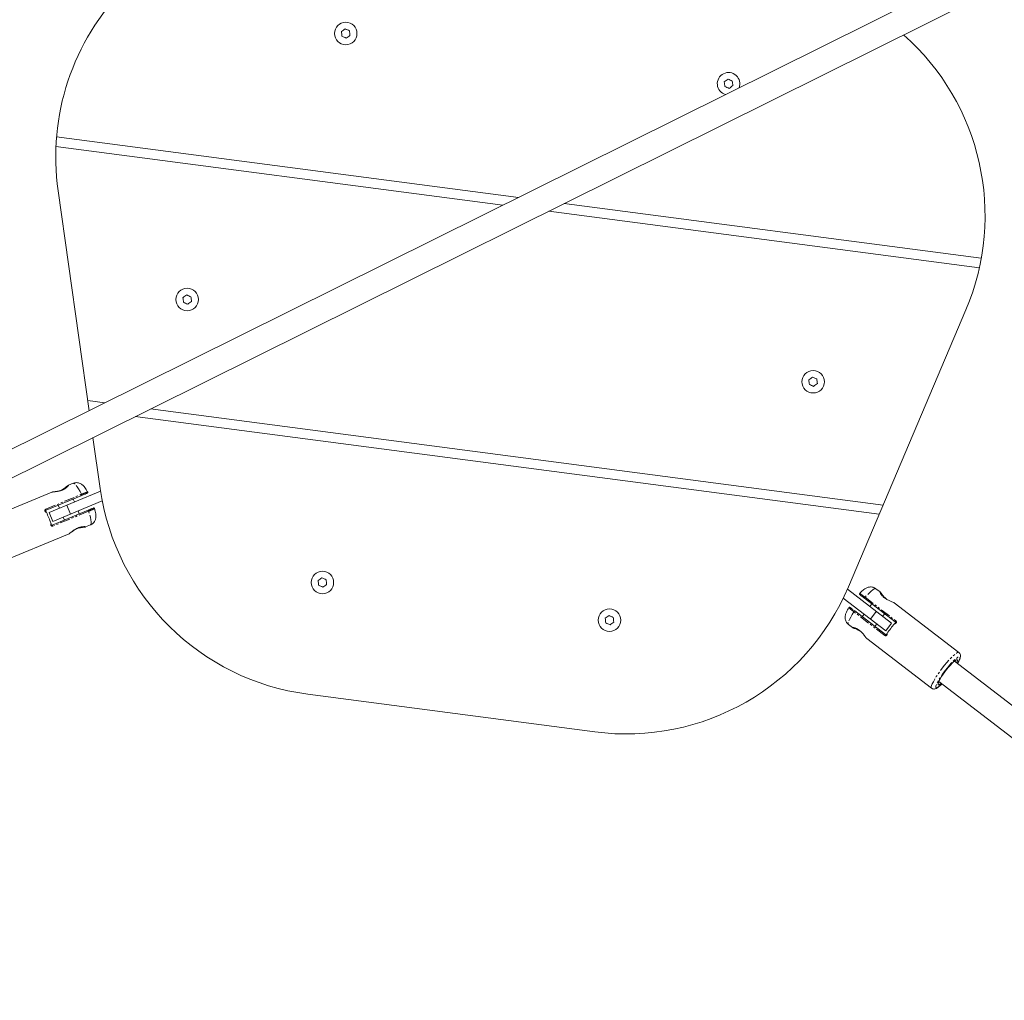
# Model space of a CAD drawing. Units: millimetres. Extents: x -412 to 6206, y -4962 to 2914.
# Drawn here: x 1722 to 2334, y -3093 to -2484 of the extents above; entities that cross this region are included whole.
import ezdxf

# ---------------------------------------------------------------- set-up
doc = ezdxf.new("R2010")
doc.units = ezdxf.units.MM
doc.linetypes.add('PHANTOM', pattern=[12.7, 6.35, -1.27, 1.27, -1.27, 1.27, -1.27])

msp = doc.modelspace()

# ---------------------------------------------------------------- linework, layer by layer
at = {"color": 7, "linetype": 'Continuous', "lineweight": 15}
for p, q in [((3612.03, -1810.29), (1412.2, -2902.56)), ((1419.31, -2916.89), (3619.14, -1824.62)), ((2032.22, -2594.7), (1745.15, -2557.03)), ((1744.76, -2563.03), (2022.58, -2599.49)), ((1765.41, -2727.18), (1746.1, -2590.59)), ((2319.89, -2632.45), (2060.68, -2598.44)), ((2051.04, -2603.22), (2318.71, -2638.35)), ((2310.32, -2664.63), (2237.32, -2836.59)), ((1775.16, -2722.34), (1764.53, -2720.95)), ((1765.4, -2727.11), (1765.52, -2727.13)), ((2258.87, -2785.82), (1803.62, -2726.08)), ((1793.98, -2730.86), (2256.44, -2791.55)), ((1772.25, -2775.56), (1767.77, -2743.87)), ((1742.28, -2777.77), (1695.43, -2797.19)), ((1772.49, -2777.15), (1740.5, -2790.41)), ((1755.47, -2772.3), (1752.47, -2773.54)), ((1738.61, -2789.03), (1760.89, -2779.79)), ((1742.8, -2795.95), (1773.54, -2783.21)), ((1756.2, -2783.9), (1755.44, -2782.05)), ((1740.5, -2790.41), (1742.8, -2795.95)), ((1764.72, -2789.03), (1742.44, -2798.27)), ((1746.2, -2785.88), (1746.97, -2787.73)), ((1759.27, -2791.29), (1758.5, -2789.44)), ((1749.26, -2793.27), (1750.03, -2795.12)), ((1763.19, -2799.41), (1766.19, -2798.16)), ((1706.15, -2823.06), (1753, -2803.63)), ((1753.11, -2803.57), (1753.11, -2803.58)), ((2264.17, -2859.13), (2236.69, -2838.06)), ((2256.95, -2839.74), (2254.37, -2837.76)), ((2234.11, -2843.65), (2260.52, -2863.89)), ((2247.28, -2843.67), (2266.46, -2858.37)), ((2260.37, -2866.3), (2241.2, -2851.6)), ((2251.89, -2847.2), (2250.68, -2848.79)), ((2265.61, -2846.4), (2265.62, -2846.39)), ((2306.03, -2877.37), (2265.72, -2846.46)), ((2247.03, -2853.55), (2245.81, -2855.14)), ((2258.61, -2854.87), (2259.83, -2853.29)), ((2237.33, -2859.98), (2239.92, -2861.96)), ((2253.74, -2861.22), (2254.96, -2859.64)), ((2260.52, -2863.89), (2264.17, -2859.13)), ((2248.68, -2868.68), (2288.99, -2899.59)), ((2561.44, -3080.74), (2303.21, -2882.77)), ((2293.48, -2895.47), (2551.7, -3093.44)), ((2079.73, -2926.71), (1901.26, -2903.29))]:
    msp.add_line(p, q, dxfattribs=at)
at = {"color": 8, "linetype": 'PHANTOM', "lineweight": 0}
for p, q in [((1738.41, -2788.35), (1760.7, -2779.11)), ((1765.07, -2789.65), (1742.78, -2798.89)), ((1751.58, -2785.81), (1753.88, -2791.36)), ((2247.65, -2843.06), (2266.82, -2857.76)), ((2259.88, -2866.82), (2240.71, -2852.11)), ((2250.99, -2856.59), (2254.64, -2851.83))]:
    msp.add_line(p, q, dxfattribs=at)
at = {"color": 8, "linetype": 'PHANTOM', "lineweight": 0, "flags": 128}
for points in [[(1760.7, -2779.11), (1759.75, -2777.32), (1758.83, -2775.75), (1757.96, -2774.43), (1757.17, -2773.4), (1756.48, -2772.69), (1755.91, -2772.32), (1755.47, -2772.3)], [(1766.19, -2798.16), (1766.49, -2797.83), (1766.63, -2797.17), (1766.62, -2796.18), (1766.45, -2794.89), (1766.13, -2793.35), (1765.66, -2791.58), (1765.07, -2789.65)], [(2254.37, -2837.76), (2253.96, -2837.68), (2253.32, -2837.9), (2252.49, -2838.42), (2251.47, -2839.22), (2250.31, -2840.28), (2249.02, -2841.57), (2247.65, -2843.06)], [(2240.71, -2852.11), (2239.63, -2853.83), (2238.71, -2855.4), (2237.99, -2856.8), (2237.48, -2857.99), (2237.2, -2858.93), (2237.15, -2859.6), (2237.33, -2859.98)], [(2295.68, -2887.07), (2297.07, -2885.31), (2298.47, -2883.63), (2299.85, -2882.07), (2301.16, -2880.68), (2302.38, -2879.49), (2303.48, -2878.53), (2304.42, -2877.84), (2305.18, -2877.41), (2305.75, -2877.28), (2306.03, -2877.37)], [(2297.51, -2888.47), (2298.8, -2886.84), (2300.1, -2885.29), (2301.37, -2883.87), (2302.57, -2882.63), (2303.66, -2881.61), (2304.61, -2880.83), (2305.4, -2880.32), (2305.99, -2880.09), (2306.38, -2880.15), (2306.54, -2880.51), (2306.48, -2881.14), (2306.19, -2882.03), (2305.68, -2883.16), (2305.12, -2884.23)], [(2303.73, -2882.37), (2303.74, -2882.57), (2303.63, -2883.08)], [(2304.3, -2882.03), (2304.77, -2881.88), (2305.06, -2881.99), (2305.14, -2882.39), (2305, -2883.05), (2304.67, -2883.89)], [(2288.99, -2899.59), (2288.83, -2899.34), (2288.82, -2898.76), (2289.03, -2897.91), (2289.46, -2896.82), (2290.1, -2895.52), (2290.93, -2894.03), (2291.93, -2892.4), (2293.08, -2890.66), (2294.34, -2888.87), (2295.68, -2887.07)], [(2295.38, -2896.92), (2294.49, -2897.75), (2293.54, -2898.53), (2292.75, -2899.04), (2292.16, -2899.27), (2291.78, -2899.2), (2291.61, -2898.85), (2291.68, -2898.21), (2291.97, -2897.32), (2292.47, -2896.2), (2293.18, -2894.88), (2294.07, -2893.4), (2295.1, -2891.8), (2296.26, -2890.14), (2297.51, -2888.47)], [(2294.94, -2896.59), (2294.21, -2897.12), (2293.61, -2897.43), (2293.21, -2897.45), (2293.02, -2897.2), (2293.05, -2896.67), (2293.09, -2896.5)], [(2293.89, -2895.78), (2293.43, -2896.02), (2293.23, -2896.07)]]:
    msp.add_lwpolyline(points, dxfattribs=at)
at = {"color": 7, "linetype": 'Continuous', "lineweight": 15, "flags": 128}
msp.add_lwpolyline([(2293.09, -2896.5), (2293.3, -2895.89), (2293.76, -2894.88), (2294.41, -2893.69), (2295.22, -2892.35), (2296.18, -2890.92), (2297.24, -2889.44), (2298.37, -2887.97), (2299.52, -2886.56), (2300.66, -2885.26), (2301.74, -2884.12), (2302.72, -2883.19), (2303.58, -2882.49), (2304.27, -2882.04), (2304.3, -2882.03)], dxfattribs=at)
at = {"color": 7, "linetype": 'Continuous', "lineweight": 15}
for centre in [(1924.86, -2492.87), (1826.35, -2658.15), (2215.35, -2709.19), (1910.37, -2833.88), (2088.84, -2857.3)]:
    msp.add_circle(centre, 7, dxfattribs=at)
for centre, radius, start, end in [((1894.62, -2569.59), 150, 82.52381, 188.04792), ((2172.24, -2606.02), 150, 336.9997, 48.49321), ((2162.82, -2524.1), 7, 338.90178, 253.90947), ((1920.78, -2754.56), 150, 188.04792, 262.52381), ((1667.42, -2823.97), 78.94, 19.78743, 25.26019), ((2099.25, -2777.98), 150, 262.52381, 336.9997), ((2329.49, -2913), 83.05, 139.92289, 145.12473)]:
    msp.add_arc(centre, radius, start, end, dxfattribs=at)
for points in [[(1922.22, -2491.7), (1923, -2491.14), (1923.77, -2490.57), (1924.55, -2490)], [(1924.55, -2490), (1925.43, -2490.39), (1926.31, -2490.78), (1927.19, -2491.16)], [(1922.53, -2494.57), (1922.43, -2493.62), (1922.32, -2492.66), (1922.22, -2491.7)], [(1925.17, -2495.74), (1924.29, -2495.35), (1923.41, -2494.96), (1922.53, -2494.57)], [(1927.5, -2494.03), (1926.73, -2494.6), (1925.95, -2495.17), (1925.17, -2495.74)], [(1927.19, -2491.16), (1927.29, -2492.12), (1927.4, -2493.08), (1927.5, -2494.03)], [(2160.18, -2522.93), (2160.96, -2522.36), (2161.73, -2521.79), (2162.51, -2521.23)], [(2162.51, -2521.23), (2163.39, -2521.61), (2164.27, -2522), (2165.15, -2522.39)], [(2160.49, -2525.8), (2160.39, -2524.84), (2160.28, -2523.89), (2160.18, -2522.93)], [(2163.13, -2526.97), (2162.25, -2526.58), (2161.37, -2526.19), (2160.49, -2525.8)], [(2165.46, -2525.26), (2164.68, -2525.83), (2163.91, -2526.4), (2163.13, -2526.97)], [(2165.15, -2522.39), (2165.25, -2523.35), (2165.36, -2524.3), (2165.46, -2525.26)], [(1823.71, -2656.98), (1824.48, -2656.41), (1825.26, -2655.84), (1826.04, -2655.28)], [(1826.04, -2655.28), (1826.92, -2655.66), (1827.8, -2656.05), (1828.68, -2656.44)], [(1824.02, -2659.85), (1823.91, -2658.89), (1823.81, -2657.94), (1823.71, -2656.98)], [(1826.66, -2661.02), (1825.78, -2660.63), (1824.9, -2660.24), (1824.02, -2659.85)], [(1828.99, -2659.31), (1828.21, -2659.88), (1827.44, -2660.45), (1826.66, -2661.02)], [(1828.68, -2656.44), (1828.78, -2657.4), (1828.89, -2658.35), (1828.99, -2659.31)], [(2212.71, -2708.03), (2213.49, -2707.46), (2214.26, -2706.89), (2215.04, -2706.32)], [(2213.02, -2710.9), (2212.92, -2709.94), (2212.82, -2708.99), (2212.71, -2708.03)], [(2215.66, -2712.06), (2214.78, -2711.68), (2213.9, -2711.29), (2213.02, -2710.9)], [(2215.04, -2706.32), (2215.92, -2706.71), (2216.8, -2707.1), (2217.68, -2707.49)], [(2217.99, -2710.36), (2217.22, -2710.93), (2216.44, -2711.5), (2215.66, -2712.06)], [(2217.68, -2707.49), (2217.79, -2708.45), (2217.89, -2709.4), (2217.99, -2710.36)], [(1907.73, -2832.72), (1908.5, -2832.15), (1909.28, -2831.58), (1910.05, -2831.01)], [(1908.04, -2835.59), (1907.93, -2834.63), (1907.83, -2833.67), (1907.73, -2832.72)], [(1910.05, -2831.01), (1910.94, -2831.4), (1911.82, -2831.79), (1912.7, -2832.18)], [(1912.7, -2832.18), (1912.8, -2833.13), (1912.9, -2834.09), (1913.01, -2835.05)], [(1910.68, -2836.75), (1909.8, -2836.36), (1908.92, -2835.98), (1908.04, -2835.59)], [(1913.01, -2835.05), (1912.23, -2835.61), (1911.45, -2836.18), (1910.68, -2836.75)], [(2086.2, -2856.14), (2086.97, -2855.57), (2087.75, -2855), (2088.52, -2854.43)], [(2086.51, -2859.01), (2086.4, -2858.05), (2086.3, -2857.09), (2086.2, -2856.14)], [(2088.52, -2854.43), (2089.4, -2854.82), (2090.29, -2855.21), (2091.17, -2855.6)], [(2091.17, -2855.6), (2091.27, -2856.55), (2091.37, -2857.51), (2091.48, -2858.47)], [(2089.15, -2860.17), (2088.27, -2859.78), (2087.39, -2859.4), (2086.51, -2859.01)], [(2091.48, -2858.47), (2090.7, -2859.04), (2089.92, -2859.6), (2089.15, -2860.17)]]:
    msp.add_open_spline(points, degree=3, dxfattribs=at)
for points, knots in [([(1764.48, -2777.7), (1764.33, -2777.42), (1763.9, -2776.64), (1763.15, -2775.49), (1762.33, -2774.4), (1761.52, -2773.55), (1760.72, -2772.9), (1759.8, -2772.37), (1758.74, -2772), (1757.57, -2771.85), (1756.44, -2771.94), (1755.77, -2772.2), (1755.48, -2772.32)], [0, 0, 0, 0, 0.076242, 0.219463, 0.378399, 0.483372, 0.573419, 0.661744, 0.750097, 0.839568, 0.930248, 1, 1, 1, 1]), ([(1742.54, -2777.7), (1742.54, -2777.7), (1742.44, -2777.69), (1742.36, -2777.73), (1742.28, -2777.77)], [0, 0, 0, 0, 0.0196416, 1, 1, 1, 1]), ([(1749.99, -2775.79), (1749.82, -2775.89), (1749.26, -2776.22), (1748.27, -2776.62), (1747.14, -2776.97), (1746.09, -2777.21), (1744.96, -2777.39), (1743.92, -2777.52), (1743.22, -2777.59), (1743.06, -2777.63), (1743.05, -2777.63)], [0, 0, 0, 0, 0.080185, 0.258237, 0.371806, 0.501793, 0.648672, 0.813279, 0.995086, 1, 1, 1, 1]), ([(1752.26, -2773.7), (1752.16, -2773.76), (1751.96, -2773.87), (1751.26, -2774.43), (1750.22, -2775.25), (1748.95, -2776.15), (1748.15, -2776.58), (1747.83, -2776.74)], [0, 0, 0, 0, 0.186453, 0.356364, 0.642839, 0.859434, 1, 1, 1, 1]), ([(1752.46, -2773.54), (1752.38, -2773.58), (1752.23, -2773.66), (1752.1, -2773.82), (1752.03, -2773.9)], [0, 0, 0, 0, 0.502957, 1, 1, 1, 1]), ([(1752.25, -2773.97), (1752.25, -2773.95), (1752.25, -2773.89), (1752.27, -2773.84), (1752.28, -2773.81)], [0, 0, 0, 0, 0.343124, 1, 1, 1, 1]), ([(1764.24, -2778.4), (1764.3, -2778.37), (1764.39, -2778.32), (1764.48, -2778.21), (1764.53, -2778.11), (1764.55, -2778), (1764.56, -2777.89), (1764.53, -2777.78), (1764.51, -2777.72), (1764.49, -2777.69)], [0, 0, 0, 0, 0.236854, 0.366099, 0.498708, 0.631424, 0.760975, 0.884525, 1, 1, 1, 1]), ([(1760.89, -2779.79), (1761.18, -2779.67), (1761.75, -2779.43), (1762.52, -2779.12), (1763.17, -2778.85), (1763.84, -2778.57), (1764.25, -2778.4), (1764.2, -2778.42), (1764.18, -2778.43)], [0, 0, 0, 0, 0.146473, 0.293406, 0.440349, 0.587585, 0.881916, 1, 1, 1, 1]), ([(1738.52, -2789.78), (1738.49, -2789.76), (1738.43, -2789.69), (1738.36, -2789.54), (1738.34, -2789.38), (1738.38, -2789.23), (1738.43, -2789.16), (1738.46, -2789.13)], [0, 0, 0, 0, 0.130953, 0.310025, 0.661712, 0.832533, 1, 1, 1, 1]), ([(1738.41, -2788.35), (1738.44, -2788.42), (1738.48, -2788.5), (1738.54, -2788.65), (1738.57, -2788.73), (1738.6, -2788.86), (1738.62, -2788.92), (1738.62, -2789), (1738.62, -2789.03), (1738.61, -2789.03)], [0, 0, 0, 0, 0.25, 0.25, 0.5, 0.5, 0.75, 0.75, 1, 1, 1, 1]), ([(1738.41, -2789.66), (1738.44, -2789.69), (1738.49, -2789.76), (1738.57, -2789.87), (1738.64, -2789.97), (1738.7, -2790.07), (1738.75, -2790.17), (1738.79, -2790.24), (1738.81, -2790.28)], [0, 0, 0, 0, 0.249481, 0.500292, 0.626985, 0.750149, 0.874721, 1, 1, 1, 1]), ([(1768.01, -2787.66), (1768.03, -2787.66), (1768.08, -2787.63), (1767.67, -2787.81), (1767, -2788.08), (1766.35, -2788.35), (1765.58, -2788.67), (1765.01, -2788.91), (1764.72, -2789.03)], [0, 0, 0, 0, 0.118084, 0.412415, 0.559652, 0.706594, 0.853528, 1, 1, 1, 1]), ([(1766.18, -2798.14), (1766.27, -2798.11), (1766.76, -2797.95), (1767.51, -2797.41), (1768.34, -2796.59), (1768.92, -2795.68), (1769.3, -2794.75), (1769.51, -2793.81), (1769.59, -2792.84), (1769.55, -2791.74), (1769.36, -2790.45), (1769.08, -2789.16), (1768.83, -2788.28), (1768.74, -2787.97)], [0, 0, 0, 0, 0.0216388, 0.1158614, 0.2024537, 0.284269, 0.363931, 0.444579, 0.5314674, 0.6350099, 0.7772818, 0.9193696, 1, 1, 1, 1]), ([(1768.75, -2787.96), (1768.74, -2787.93), (1768.72, -2787.87), (1768.66, -2787.78), (1768.58, -2787.7), (1768.48, -2787.64), (1768.38, -2787.61), (1768.24, -2787.59), (1768.14, -2787.62), (1768.07, -2787.64)], [0, 0, 0, 0, 0.115475, 0.239025, 0.368576, 0.501292, 0.633901, 0.763146, 1, 1, 1, 1]), ([(1741.85, -2797.97), (1741.85, -2797.92), (1741.84, -2797.83), (1741.82, -2797.7), (1741.79, -2797.58), (1741.77, -2797.48), (1741.74, -2797.37), (1741.71, -2797.28), (1741.69, -2797.24)], [0, 0, 0, 0, 0.249481, 0.500292, 0.626981, 0.750149, 0.87472, 1, 1, 1, 1]), ([(1742.26, -2798.3), (1742.22, -2798.3), (1742.13, -2798.29), (1742, -2798.21), (1741.9, -2798.09), (1741.84, -2797.93), (1741.84, -2797.84), (1741.84, -2797.8)], [0, 0, 0, 0, 0.167467, 0.338289, 0.689976, 0.869048, 1, 1, 1, 1]), ([(1742.78, -2798.89), (1742.76, -2798.83), (1742.73, -2798.76), (1742.67, -2798.6), (1742.63, -2798.52), (1742.55, -2798.39), (1742.52, -2798.33), (1742.47, -2798.27), (1742.45, -2798.27), (1742.44, -2798.27)], [0, 0, 0, 0, 0.25, 0.25, 0.5, 0.5, 0.75, 0.75, 1, 1, 1, 1]), ([(1753, -2803.63), (1753.08, -2803.59), (1753.23, -2803.51), (1753.8, -2803.07), (1754.82, -2802.22), (1756.23, -2801.18), (1757.52, -2800.43), (1758.54, -2799.95), (1759.57, -2799.58), (1760.87, -2799.26), (1762.24, -2799.14), (1763.07, -2799.22), (1763.19, -2799.29), (1763.23, -2799.31)], [0, 0, 0, 0, 0.068407, 0.136711, 0.271999, 0.406287, 0.473491, 0.540607, 0.607726, 0.674931, 0.809235, 0.944545, 1, 1, 1, 1]), ([(1754.39, -2802.59), (1754.76, -2802.31), (1755.46, -2801.78), (1756.66, -2800.97), (1757.84, -2800.3), (1759.13, -2799.75), (1760.56, -2799.38), (1761.98, -2799.23), (1762.5, -2799.28), (1762.77, -2799.3)], [0, 0, 0, 0, 0.149161, 0.279629, 0.381013, 0.495684, 0.636035, 0.805802, 1, 1, 1, 1]), ([(1757.63, -2800.44), (1757.96, -2800.35), (1758.78, -2800.1), (1760.09, -2799.85), (1760.9, -2799.73), (1761.3, -2799.67)], [0, 0, 0, 0, 0.253729, 0.628382, 1, 1, 1, 1]), ([(1763.19, -2799.41), (1763.11, -2799.43), (1762.94, -2799.48), (1762.36, -2799.55), (1761.69, -2799.63), (1761.3, -2799.67)], [0, 0, 0, 0, 0.296648, 0.592955, 1, 1, 1, 1]), ([(1762.7, -2799.29), (1762.84, -2799.31), (1763.05, -2799.34), (1763.18, -2799.32), (1763.23, -2799.31)], [0, 0, 0, 0, 0.645642, 1, 1, 1, 1]), ([(1762.73, -2799.33), (1762.76, -2799.35), (1762.83, -2799.4), (1762.93, -2799.43), (1762.99, -2799.44), (1763.01, -2799.44), (1763.01, -2799.44), (1763.01, -2799.44), (1763.01, -2799.44), (1763.01, -2799.44), (1763.05, -2799.44), (1763.1, -2799.44), (1763.15, -2799.43), (1763.17, -2799.42), (1763.18, -2799.42), (1763.18, -2799.42), (1763.18, -2799.42), (1763.19, -2799.42), (1763.19, -2799.42), (1763.19, -2799.42), (1763.19, -2799.42)], [0, 0, 0, 0, 0.211167, 0.500291, 0.572364, 0.590288, 0.594763, 0.595883, 0.596163, 0.596233, 0.596257, 0.783155, 0.873289, 0.902915, 0.91203, 0.917454, 0.924335, 0.931831, 0.949602, 1, 1, 1, 1]), ([(1763.05, -2799.43), (1763.05, -2799.41), (1763.05, -2799.38), (1762.85, -2799.32), (1762.75, -2799.29)], [0, 0, 0, 0, 0.46428, 1, 1, 1, 1]), ([(1763.26, -2799.33), (1763.26, -2799.33), (1763.27, -2799.34), (1763.26, -2799.36), (1763.25, -2799.37), (1763.23, -2799.39), (1763.2, -2799.4), (1763.19, -2799.41)], [0, 0, 0, 0, 0.20146, 0.401898, 0.601604, 0.800873, 1, 1, 1, 1]), ([(1753.17, -2803.51), (1753.17, -2803.52), (1753.16, -2803.53), (1753.15, -2803.53), (1753.15, -2803.53), (1753.15, -2803.53), (1753.15, -2803.53), (1753.15, -2803.53), (1753.15, -2803.53), (1753.15, -2803.53), (1753.15, -2803.53), (1753.15, -2803.54), (1753.13, -2803.55), (1753.1, -2803.58), (1753.06, -2803.61), (1753.03, -2803.63), (1753.01, -2803.64), (1753.01, -2803.64), (1753.01, -2803.64)], [0, 0, 0, 0, 0.1092713, 0.123353, 0.1237928, 0.1240126, 0.1241226, 0.1241824, 0.1243913, 0.1252585, 0.126725, 0.1385788, 0.190903, 0.4074288, 0.7623285, 0.8667331, 0.9288348, 1, 1, 1, 1]), ([(2254.37, -2837.78), (2254.34, -2837.75), (2254, -2837.43), (2253.2, -2837.05), (2252.09, -2836.71), (2251, -2836.64), (2250, -2836.76), (2249.09, -2837.03), (2248.24, -2837.42), (2247.36, -2837.96), (2246.39, -2838.7), (2245.36, -2839.61), (2244.64, -2840.36), (2244.31, -2840.69)], [0, 0, 0, 0, 0.009881, 0.104555, 0.19114, 0.272431, 0.350963, 0.429568, 0.512821, 0.609746, 0.73983, 0.884932, 1, 1, 1, 1]), ([(2244.31, -2840.69), (2244.29, -2840.71), (2244.24, -2840.76), (2244.2, -2840.86), (2244.17, -2840.96), (2244.17, -2841.08), (2244.19, -2841.19), (2244.25, -2841.32), (2244.32, -2841.39), (2244.37, -2841.43)], [0, 0, 0, 0, 0.1155337, 0.2390964, 0.3686231, 0.5012931, 0.6338535, 0.7630717, 1, 1, 1, 1]), ([(2244.42, -2841.48), (2244.41, -2841.46), (2244.36, -2841.43), (2244.73, -2841.71), (2245.31, -2842.16), (2245.88, -2842.59), (2246.54, -2843.1), (2247.03, -2843.48), (2247.28, -2843.67)], [0, 0, 0, 0, 0.1255021, 0.4173576, 0.5633557, 0.709062, 0.8547598, 1, 1, 1, 1]), ([(2256.86, -2839.73), (2256.86, -2839.72), (2256.87, -2839.71), (2256.88, -2839.71), (2256.9, -2839.71), (2256.92, -2839.72), (2256.94, -2839.73), (2256.95, -2839.74)], [0, 0, 0, 0, 0.2014601, 0.4018979, 0.6016041, 0.8008728, 1, 1, 1, 1]), ([(2257.12, -2840.25), (2257.06, -2840.12), (2256.98, -2839.91), (2256.9, -2839.8), (2256.87, -2839.76)], [0, 0, 0, 0, 0.644865, 1, 1, 1, 1]), ([(2265.72, -2846.46), (2265.65, -2846.42), (2265.5, -2846.33), (2264.86, -2846.07), (2263.62, -2845.61), (2262.02, -2844.91), (2260.72, -2844.17), (2259.79, -2843.53), (2258.96, -2842.82), (2258.03, -2841.86), (2257.23, -2840.72), (2256.87, -2839.95), (2256.87, -2839.81), (2256.87, -2839.76)], [0, 0, 0, 0, 0.068436, 0.136769, 0.272114, 0.40646, 0.473692, 0.540837, 0.607984, 0.675218, 0.809579, 0.944946, 1, 1, 1, 1]), ([(2256.95, -2839.74), (2257.02, -2839.8), (2257.14, -2839.92), (2257.48, -2840.37), (2257.88, -2840.91), (2258.11, -2841.23)], [0, 0, 0, 0, 0.297224, 0.594107, 1, 1, 1, 1]), ([(2257.02, -2840.42), (2257.02, -2840.42), (2257.02, -2840.42), (2257.02, -2840.41), (2257.02, -2840.41), (2257.03, -2840.4), (2257.03, -2840.39), (2257.05, -2840.38), (2257.07, -2840.33), (2257.12, -2840.23), (2257.14, -2840.07), (2257.09, -2839.91), (2257.03, -2839.81), (2256.99, -2839.77), (2256.98, -2839.75), (2256.97, -2839.74), (2256.96, -2839.74), (2256.96, -2839.73), (2256.96, -2839.73)], [0, 0, 0, 0, 0.028743, 0.041343, 0.044987, 0.054532, 0.067821, 0.081211, 0.135731, 0.249075, 0.489355, 0.738357, 0.859637, 0.918126, 0.937351, 0.946772, 0.967296, 1, 1, 1, 1]), ([(2257.04, -2839.85), (2257.03, -2839.86), (2257.01, -2839.88), (2257.06, -2840.08), (2257.09, -2840.18)], [0, 0, 0, 0, 0.496581, 1, 1, 1, 1]), ([(2260.84, -2844.22), (2260.8, -2844.19), (2260.45, -2843.92), (2259.77, -2843.21), (2258.85, -2842.19), (2258.35, -2841.55), (2258.11, -2841.23)], [0, 0, 0, 0, 0.038233, 0.307671, 0.654447, 1, 1, 1, 1]), ([(2237.56, -2849.51), (2237.4, -2849.77), (2236.94, -2850.52), (2236.32, -2851.71), (2235.78, -2852.94), (2235.44, -2854.04), (2235.26, -2855.02), (2235.23, -2856.06), (2235.41, -2857.16), (2235.83, -2858.25), (2236.47, -2859.23), (2237.05, -2859.73), (2237.33, -2859.96)], [0, 0, 0, 0, 0.073662, 0.215939, 0.373327, 0.478149, 0.566294, 0.653262, 0.740493, 0.829056, 0.919041, 1, 1, 1, 1]), ([(2238.29, -2849.37), (2238.23, -2849.34), (2238.14, -2849.28), (2238, -2849.26), (2237.89, -2849.27), (2237.78, -2849.3), (2237.68, -2849.35), (2237.61, -2849.42), (2237.57, -2849.48), (2237.55, -2849.51)], [0, 0, 0, 0, 0.236928, 0.366146, 0.498707, 0.631377, 0.760904, 0.884466, 1, 1, 1, 1]), ([(2241.2, -2851.6), (2240.95, -2851.41), (2240.46, -2851.04), (2239.8, -2850.53), (2239.23, -2850.09), (2238.65, -2849.65), (2238.28, -2849.37), (2238.33, -2849.4), (2238.34, -2849.41)], [0, 0, 0, 0, 0.145241, 0.290938, 0.436644, 0.582643, 0.874498, 1, 1, 1, 1]), ([(2265.46, -2846.37), (2265.49, -2846.37), (2265.53, -2846.37), (2265.56, -2846.38), (2265.56, -2846.38), (2265.56, -2846.38), (2265.56, -2846.38), (2265.56, -2846.38), (2265.56, -2846.38), (2265.56, -2846.38), (2265.56, -2846.38), (2265.57, -2846.38), (2265.59, -2846.39), (2265.63, -2846.4), (2265.67, -2846.42), (2265.71, -2846.44), (2265.72, -2846.45), (2265.72, -2846.45), (2265.72, -2846.45)], [0, 0, 0, 0, 0.332421, 0.342975, 0.343304, 0.343469, 0.343551, 0.343596, 0.343753, 0.344403, 0.345502, 0.354386, 0.393602, 0.555883, 0.821871, 0.90012, 0.946663, 1, 1, 1, 1]), ([(2266.82, -2857.76), (2266.78, -2857.81), (2266.73, -2857.87), (2266.63, -2858.01), (2266.58, -2858.08), (2266.5, -2858.21), (2266.47, -2858.27), (2266.45, -2858.34), (2266.45, -2858.36), (2266.46, -2858.37)], [0, 0, 0, 0, 0.25, 0.25, 0.5, 0.5, 0.75, 0.75, 1, 1, 1, 1]), ([(2239.92, -2861.96), (2239.99, -2862.01), (2240.13, -2862.11), (2240.34, -2862.14), (2240.44, -2862.15)], [0, 0, 0, 0, 0.502784, 1, 1, 1, 1]), ([(2240.51, -2862.24), (2240.39, -2862.19), (2240.1, -2862.08), (2239.98, -2862), (2239.92, -2861.96)], [0, 0, 0, 0, 0.4132254, 1, 1, 1, 1]), ([(2240.16, -2862.06), (2240.26, -2862.12), (2240.44, -2862.23), (2241.27, -2862.55), (2242.5, -2863.04), (2243.91, -2863.69), (2244.7, -2864.17), (2245.01, -2864.37)], [0, 0, 0, 0, 0.185335, 0.354252, 0.639097, 0.85449, 1, 1, 1, 1]), ([(2240.4, -2861.95), (2240.38, -2861.95), (2240.33, -2861.98), (2240.28, -2861.99), (2240.24, -2862)], [0, 0, 0, 0, 0.336761, 1, 1, 1, 1]), ([(2243.15, -2863.02), (2243.32, -2863.12), (2243.88, -2863.43), (2244.73, -2864.09), (2245.6, -2864.9), (2246.33, -2865.68), (2247.04, -2866.57), (2247.67, -2867.4), (2248.07, -2867.96), (2248.18, -2868.08), (2248.18, -2868.09)], [0, 0, 0, 0, 0.079908, 0.258171, 0.371866, 0.501988, 0.649006, 0.813756, 0.9957, 1, 1, 1, 1]), ([(2266.49, -2859.02), (2266.45, -2859.05), (2266.38, -2859.1), (2266.28, -2859.19), (2266.18, -2859.27), (2266.11, -2859.35), (2266.03, -2859.43), (2265.98, -2859.5), (2265.95, -2859.53)], [0, 0, 0, 0, 0.249481, 0.500292, 0.626981, 0.750149, 0.87472, 1, 1, 1, 1]), ([(2266.53, -2858.96), (2266.51, -2858.99), (2266.46, -2859.05), (2266.39, -2859.1), (2266.35, -2859.12)], [0, 0, 0, 0, 0.578777, 1, 1, 1, 1]), ([(2248.5, -2868.48), (2248.5, -2868.49), (2248.54, -2868.58), (2248.61, -2868.63), (2248.68, -2868.68)], [0, 0, 0, 0, 0.027903, 1, 1, 1, 1]), ([(2259.88, -2866.82), (2259.93, -2866.75), (2259.97, -2866.68), (2260.08, -2866.55), (2260.13, -2866.49), (2260.23, -2866.39), (2260.27, -2866.35), (2260.34, -2866.3), (2260.36, -2866.3), (2260.37, -2866.3)], [0, 0, 0, 0, 0.25, 0.25, 0.5, 0.5, 0.75, 0.75, 1, 1, 1, 1]), ([(2261.02, -2866.17), (2261, -2866.18), (2260.98, -2866.22), (2260.94, -2866.26), (2260.89, -2866.31), (2260.82, -2866.35), (2260.74, -2866.39), (2260.65, -2866.4), (2260.55, -2866.39), (2260.46, -2866.36), (2260.4, -2866.32), (2260.37, -2866.3)], [0, 0, 0, 0, 0.084585, 0.169658, 0.255225, 0.3846, 0.509346, 0.64177, 0.758135, 0.882575, 1, 1, 1, 1]), ([(2261.07, -2866.01), (2261.06, -2866.05), (2261.04, -2866.13), (2260.99, -2866.19), (2260.96, -2866.23)], [0, 0, 0, 0, 0.420772, 1, 1, 1, 1]), ([(2261.02, -2866.17), (2261.03, -2866.12), (2261.06, -2866.04), (2261.12, -2865.92), (2261.18, -2865.81), (2261.23, -2865.71), (2261.29, -2865.62), (2261.34, -2865.55), (2261.36, -2865.51)], [0, 0, 0, 0, 0.249481, 0.500292, 0.626985, 0.750149, 0.874721, 1, 1, 1, 1]), ([(2303.94, -2882.34), (2304, -2882.31), (2304.09, -2882.27), (2304.07, -2882.28), (2304.06, -2882.28)], [0, 0, 0, 0, 0.674249, 1, 1, 1, 1]), ([(2305.15, -2884.25), (2305.3, -2883.99), (2305.72, -2883.25), (2306.25, -2882.16), (2306.73, -2880.96), (2306.97, -2880.01), (2307, -2879.13), (2306.83, -2878.4), (2306.5, -2877.76), (2306.15, -2877.49), (2306.01, -2877.39)], [0, 0, 0, 0, 0.096038, 0.271103, 0.452665, 0.651177, 0.759328, 0.853067, 0.943711, 1, 1, 1, 1]), ([(2289.01, -2899.56), (2289.2, -2899.7), (2289.61, -2899.99), (2290.34, -2900.1), (2291.02, -2900.04), (2291.69, -2899.84), (2292.45, -2899.45), (2293.34, -2898.83), (2294.36, -2897.98), (2295.07, -2897.28), (2295.42, -2896.95)], [0, 0, 0, 0, 0.075712, 0.163831, 0.252093, 0.35243, 0.482743, 0.672501, 0.844344, 1, 1, 1, 1]), ([(2293.23, -2896.41), (2293.23, -2896.41), (2293.23, -2896.43), (2293.23, -2896.31), (2293.27, -2896.18), (2293.27, -2896.17)], [0, 0, 0, 0, 0.306937, 0.985815, 1, 1, 1, 1])]:
    msp.add_open_spline(points, degree=3, knots=knots, dxfattribs=at)
at = {"color": 8, "linetype": 'PHANTOM', "lineweight": 0}
for points, knots in [([(1748.79, -2776.43), (1748.72, -2776.46), (1748.58, -2776.52), (1748.37, -2776.6), (1748.16, -2776.67), (1747.95, -2776.74), (1747.63, -2776.85), (1747.2, -2776.97), (1746.66, -2777.1), (1746.13, -2777.22), (1745.44, -2777.34), (1744.63, -2777.45), (1743.91, -2777.53), (1743.41, -2777.59), (1743.08, -2777.62), (1742.8, -2777.66), (1742.59, -2777.69), (1742.45, -2777.72), (1742.35, -2777.74), (1742.3, -2777.76), (1742.28, -2777.77)], [0, 0, 0, 0, 0.024738, 0.049452, 0.074195, 0.099016, 0.123967, 0.185625, 0.248029, 0.309798, 0.372365, 0.496961, 0.621995, 0.68487, 0.747638, 0.810759, 0.87369, 0.915857, 0.957904, 1, 1, 1, 1]), ([(1752.47, -2773.54), (1752.48, -2773.54), (1752.5, -2773.53), (1752.53, -2773.52), (1752.55, -2773.52), (1752.56, -2773.53), (1752.57, -2773.56), (1752.56, -2773.61), (1752.51, -2773.71), (1752.41, -2773.85), (1752.23, -2774.08), (1751.9, -2774.43), (1751.44, -2774.85), (1750.99, -2775.2), (1750.62, -2775.46), (1750.21, -2775.72), (1749.81, -2775.95), (1749.45, -2776.13), (1749.12, -2776.29), (1748.9, -2776.38), (1748.79, -2776.43)], [0, 0, 0, 0, 0.025249, 0.050462, 0.075676, 0.100927, 0.126251, 0.189197, 0.252341, 0.315106, 0.377995, 0.503043, 0.627614, 0.690175, 0.751949, 0.814352, 0.876032, 0.917516, 0.95876, 1, 1, 1, 1]), ([(1751.91, -2773.92), (1752.02, -2773.84), (1752.27, -2773.64), (1752.39, -2773.58), (1752.47, -2773.54)], [0, 0, 0, 0, 0.412282, 1, 1, 1, 1]), ([(1760.7, -2779.11), (1761.01, -2778.98), (1761.65, -2778.72), (1762.51, -2778.37), (1763.24, -2778.08), (1764, -2777.8), (1764.48, -2777.64), (1764.44, -2777.71), (1764.43, -2777.72)], [0, 0, 0, 0, 0.14832, 0.295716, 0.444186, 0.590371, 0.891622, 1, 1, 1, 1]), ([(1760.89, -2779.79), (1760.91, -2779.78), (1760.91, -2779.76), (1760.9, -2779.68), (1760.89, -2779.62), (1760.85, -2779.48), (1760.83, -2779.41), (1760.77, -2779.25), (1760.73, -2779.18), (1760.7, -2779.11)], [0, 0, 0, 0, 0.25, 0.25, 0.5, 0.5, 0.75, 0.75, 1, 1, 1, 1]), ([(1738.81, -2790.28), (1738.78, -2790.28), (1738.72, -2790.27), (1738.64, -2790.24), (1738.55, -2790.21), (1738.45, -2790.17), (1738.32, -2790.09), (1738.15, -2789.95), (1737.98, -2789.72), (1737.86, -2789.42), (1737.84, -2789.11), (1737.91, -2788.85), (1738.01, -2788.66), (1738.12, -2788.54), (1738.25, -2788.43), (1738.36, -2788.38), (1738.41, -2788.35)], [0, 0, 0, 0, 0.031633, 0.063278, 0.095185, 0.127596, 0.190032, 0.253327, 0.37695, 0.499391, 0.621609, 0.744925, 0.808658, 0.871141, 0.935798, 1, 1, 1, 1]), ([(1738.41, -2789.66), (1738.4, -2789.64), (1738.38, -2789.6), (1738.36, -2789.54), (1738.34, -2789.48), (1738.34, -2789.4), (1738.35, -2789.31), (1738.39, -2789.22), (1738.44, -2789.15), (1738.51, -2789.08), (1738.57, -2789.05), (1738.61, -2789.03)], [0, 0, 0, 0, 0.084585, 0.169658, 0.255225, 0.3846, 0.509346, 0.64177, 0.758135, 0.882575, 1, 1, 1, 1]), ([(1765.07, -2789.65), (1765.04, -2789.57), (1765.01, -2789.5), (1764.95, -2789.34), (1764.91, -2789.27), (1764.84, -2789.15), (1764.81, -2789.1), (1764.76, -2789.04), (1764.74, -2789.02), (1764.72, -2789.03)], [0, 0, 0, 0, 0.25, 0.25, 0.5, 0.5, 0.75, 0.75, 1, 1, 1, 1]), ([(1768.68, -2787.99), (1768.7, -2787.99), (1768.77, -2788.01), (1768.32, -2788.24), (1767.59, -2788.57), (1766.87, -2788.89), (1766.02, -2789.25), (1765.38, -2789.51), (1765.07, -2789.65)], [0, 0, 0, 0, 0.1166178, 0.4096847, 0.555841, 0.7043121, 0.8516859, 1, 1, 1, 1]), ([(1742.78, -2798.89), (1742.75, -2798.9), (1742.7, -2798.92), (1742.61, -2798.94), (1742.53, -2798.96), (1742.42, -2798.96), (1742.28, -2798.95), (1742.07, -2798.89), (1741.84, -2798.76), (1741.64, -2798.52), (1741.5, -2798.22), (1741.47, -2797.95), (1741.49, -2797.72), (1741.53, -2797.55), (1741.6, -2797.39), (1741.66, -2797.29), (1741.69, -2797.24)], [0, 0, 0, 0, 0.032232, 0.064263, 0.096417, 0.129013, 0.191459, 0.255224, 0.378536, 0.50075, 0.623185, 0.746804, 0.810063, 0.87253, 0.936769, 1, 1, 1, 1]), ([(1742.44, -2798.27), (1742.37, -2798.3), (1742.3, -2798.31), (1742.17, -2798.3), (1742.12, -2798.28), (1741.96, -2798.19), (1741.89, -2798.09), (1741.85, -2797.97)], [0, 0, 0, 0, 0.25, 0.25, 0.5, 0.5, 1, 1, 1, 1]), ([(2244.37, -2840.74), (2244.36, -2840.72), (2244.35, -2840.65), (2244.78, -2840.93), (2245.44, -2841.41), (2246.08, -2841.88), (2246.83, -2842.43), (2247.37, -2842.85), (2247.65, -2843.06)], [0, 0, 0, 0, 0.123858, 0.414523, 0.559481, 0.706735, 0.852901, 1, 1, 1, 1]), ([(2247.65, -2843.06), (2247.6, -2843.12), (2247.54, -2843.18), (2247.45, -2843.32), (2247.4, -2843.38), (2247.33, -2843.5), (2247.3, -2843.55), (2247.27, -2843.63), (2247.27, -2843.66), (2247.28, -2843.67)], [0, 0, 0, 0, 0.25, 0.25, 0.5, 0.5, 0.75, 0.75, 1, 1, 1, 1]), ([(2240.71, -2852.11), (2240.43, -2851.9), (2239.89, -2851.48), (2239.16, -2850.91), (2238.54, -2850.42), (2237.9, -2849.89), (2237.51, -2849.55), (2237.59, -2849.55), (2237.61, -2849.55)], [0, 0, 0, 0, 0.147105, 0.293292, 0.440546, 0.585533, 0.884315, 1, 1, 1, 1]), ([(2241.2, -2851.6), (2241.18, -2851.59), (2241.16, -2851.6), (2241.09, -2851.65), (2241.05, -2851.69), (2240.95, -2851.79), (2240.9, -2851.85), (2240.8, -2851.98), (2240.75, -2852.05), (2240.71, -2852.11)], [0, 0, 0, 0, 0.25, 0.25, 0.5, 0.5, 0.75, 0.75, 1, 1, 1, 1]), ([(2266.82, -2857.76), (2266.85, -2857.78), (2266.89, -2857.82), (2266.95, -2857.88), (2267.01, -2857.95), (2267.07, -2858.04), (2267.13, -2858.17), (2267.18, -2858.38), (2267.18, -2858.64), (2267.08, -2858.94), (2266.89, -2859.2), (2266.67, -2859.37), (2266.46, -2859.47), (2266.3, -2859.52), (2266.12, -2859.54), (2266.01, -2859.53), (2265.95, -2859.53)], [0, 0, 0, 0, 0.032232, 0.064263, 0.096417, 0.129013, 0.191459, 0.255224, 0.378536, 0.50075, 0.623185, 0.746804, 0.810063, 0.87253, 0.936769, 1, 1, 1, 1]), ([(2239.92, -2861.96), (2239.91, -2861.95), (2239.89, -2861.94), (2239.87, -2861.92), (2239.87, -2861.9), (2239.87, -2861.89), (2239.89, -2861.87), (2239.94, -2861.85), (2240.06, -2861.85), (2240.23, -2861.87), (2240.52, -2861.91), (2241, -2862.02), (2241.6, -2862.22), (2242.12, -2862.44), (2242.54, -2862.63), (2242.98, -2862.86), (2243.37, -2863.09), (2243.72, -2863.31), (2244.01, -2863.52), (2244.21, -2863.66), (2244.31, -2863.74)], [0, 0, 0, 0, 0.025249, 0.050462, 0.075676, 0.100927, 0.126251, 0.189197, 0.252341, 0.315106, 0.377995, 0.503043, 0.627614, 0.690175, 0.751949, 0.814352, 0.876032, 0.917516, 0.95876, 1, 1, 1, 1]), ([(2244.31, -2863.74), (2244.37, -2863.78), (2244.48, -2863.87), (2244.66, -2864.01), (2244.83, -2864.16), (2245, -2864.31), (2245.24, -2864.53), (2245.57, -2864.85), (2245.95, -2865.24), (2246.31, -2865.65), (2246.76, -2866.18), (2247.26, -2866.83), (2247.69, -2867.4), (2247.98, -2867.8), (2248.17, -2868.07), (2248.34, -2868.29), (2248.47, -2868.46), (2248.56, -2868.56), (2248.63, -2868.64), (2248.67, -2868.67), (2248.68, -2868.68)], [0, 0, 0, 0, 0.024738, 0.049452, 0.074195, 0.099016, 0.123967, 0.185625, 0.248029, 0.309798, 0.372365, 0.496961, 0.621995, 0.68487, 0.747638, 0.810759, 0.87369, 0.915857, 0.957904, 1, 1, 1, 1]), ([(2266.46, -2858.37), (2266.51, -2858.41), (2266.56, -2858.47), (2266.61, -2858.58), (2266.63, -2858.64), (2266.63, -2858.82), (2266.58, -2858.93), (2266.49, -2859.02)], [0, 0, 0, 0, 0.25, 0.25, 0.5, 0.5, 1, 1, 1, 1]), ([(2261.36, -2865.51), (2261.37, -2865.54), (2261.39, -2865.59), (2261.41, -2865.68), (2261.43, -2865.76), (2261.44, -2865.88), (2261.44, -2866.03), (2261.4, -2866.25), (2261.29, -2866.51), (2261.09, -2866.76), (2260.82, -2866.93), (2260.57, -2867), (2260.35, -2867.01), (2260.19, -2866.97), (2260.03, -2866.92), (2259.93, -2866.85), (2259.88, -2866.82)], [0, 0, 0, 0, 0.031633, 0.063278, 0.095185, 0.127596, 0.190032, 0.253327, 0.37695, 0.499391, 0.621609, 0.744925, 0.808658, 0.871141, 0.935798, 1, 1, 1, 1])]:
    msp.add_open_spline(points, degree=3, knots=knots, dxfattribs=at)

doc.saveas('drawing.dxf')
